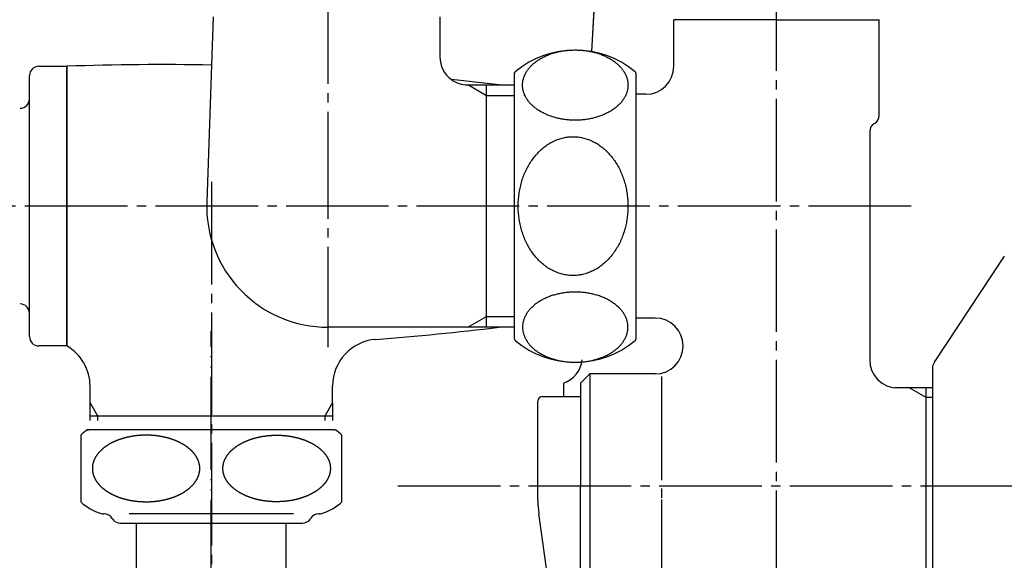
# Model space of a CAD drawing. Units: millimetres. Extents: x 0 to 1050, y 0 to 1485.
# Drawn here: x 748 to 854, y 324 to 382 of the extents above; entities that cross this region are included whole.
import ezdxf

# ---------------------------------------------------------------- set-up
doc = ezdxf.new("R2010")
doc.units = ezdxf.units.MM
doc.linetypes.add('DASH_CENTER', pattern=[14, 11, -1, 1, -1])
doc.linetypes.add('PHANTOM', pattern=[13, 10, -1, 0, -1, 0, -1])
doc.layers.add('1', color=7, linetype='Continuous')

# ---------------------------------------------------------------- blocks, each defined once
blk = doc.blocks.new('01-26AK', base_point=(713.94, 2632.57))
at = {"layer": '1', "color": 7, "linetype": 'Continuous'}
for p, q in [((750.06, 377.43), (753.06, 377.43)), ((753.06, 377.43), (753.06, 362.43)), ((749.06, 373.93), (749.06, 376.43)), ((749.06, 362.43), (749.06, 373.93)), ((749.06, 350.93), (749.06, 362.43)), ((753.06, 362.43), (753.06, 347.43)), ((749.06, 348.43), (749.06, 350.93)), ((753.06, 347.43), (750.06, 347.43))]:
    blk.add_line(p, q, dxfattribs=at)
for centre, start, end in [((750.06, 376.43), 90, 180), ((748.06, 373.93), 270, 0), ((748.06, 350.93), 0, 90), ((750.06, 348.43), 180, 270)]:
    blk.add_arc(centre, 1, start, end, dxfattribs=at)
blk = doc.blocks.new('U36-36DX', base_point=(1301.29, 1621.58))
blk.add_blockref('01-26AK', (713.94, 2632.57))
blk = doc.blocks.new('03-6B-50-M1K__15', base_point=(419.34, 928.77))
at = {"color": 7, "linetype": 'Continuous'}
for p, q in [((809.13, 344.43), (809.13, 320.43)), ((845.13, 341.93), (845.13, 322.93))]:
    blk.add_line(p, q, dxfattribs=at)
at = {"layer": '1', "color": 7, "linetype": 'Continuous'}
for p, q in [((829.13, 382.43), (818.13, 382.43)), ((818.13, 377.43), (818.13, 382.43)), ((829.13, 382.43), (840.13, 382.43)), ((840.13, 372.16), (840.13, 382.43)), ((815.13, 374.43), (814.06, 374.43)), ((839.13, 370.43), (839.13, 345.93)), ((816.13, 350.43), (814.06, 350.43)), ((808.13, 343.43), (809.13, 344.43)), ((816.13, 344.43), (809.13, 344.43)), ((808.13, 343.43), (808.13, 332.43)), ((843.4, 342.93), (841.79, 342.93)), ((845.13, 342.93), (843.4, 342.93)), ((845.86, 342.93), (845.13, 342.93)), ((845.13, 342.93), (845.13, 341.93)), ((808.13, 321.43), (808.13, 332.43))]:
    blk.add_line(p, q, dxfattribs=at)
at = {"layer": '1', "color": 2, "linetype": 'Continuous'}
for p, q in [((843.4, 342.93), (845.13, 341.93)), ((845.13, 341.93), (845.86, 341.93))]:
    blk.add_line(p, q, dxfattribs=at)
at = {"layer": '1', "color": 7, "linetype": 'Continuous'}
for centre, radius, start, end in [((815.13, 377.43), 3, 270, 0), ((839.13, 372.16), 1, 300, 0), ((840.13, 370.43), 1, 120, 180), ((816.13, 347.43), 3, 270, 90), ((842.13, 345.93), 3, 180, 270)]:
    blk.add_arc(centre, radius, start, end, dxfattribs=at)
blk = doc.blocks.new('32-3-M2K__16', base_point=(391.44, 1263.17))
at = {"color": 7, "linetype": 'Continuous'}
for points, knots in [([(813.19, 375.75), (813.17, 375.86), (813.13, 376.08), (813.02, 376.4), (812.87, 376.72), (812.68, 377.02), (812.45, 377.31), (812.18, 377.59), (811.88, 377.85), (811.54, 378.09), (811.18, 378.31), (810.79, 378.51), (810.38, 378.69), (809.94, 378.84), (809.48, 378.96), (809.02, 379.06), (808.54, 379.13), (808.05, 379.17), (807.56, 379.19), (807.07, 379.17), (806.58, 379.13), (806.1, 379.06), (805.63, 378.96), (805.18, 378.84), (804.74, 378.69), (804.33, 378.51), (803.94, 378.31), (803.57, 378.09), (803.24, 377.85), (802.94, 377.59), (802.67, 377.31), (802.44, 377.02), (802.25, 376.72), (802.1, 376.4), (801.99, 376.08), (801.92, 375.75), (801.9, 375.42), (801.92, 375.08), (801.99, 374.75), (802.1, 374.43), (802.25, 374.11), (802.44, 373.81), (802.67, 373.52), (802.94, 373.24), (803.24, 372.98), (803.57, 372.74), (803.94, 372.52), (804.33, 372.32), (804.74, 372.15), (805.18, 371.99), (805.63, 371.87), (806.1, 371.77), (806.58, 371.7), (807.07, 371.66), (807.56, 371.64), (808.05, 371.66), (808.54, 371.7), (809.02, 371.77), (809.48, 371.87), (809.94, 371.99), (810.38, 372.15), (810.79, 372.32), (811.18, 372.52), (811.54, 372.74), (811.88, 372.98), (812.18, 373.24), (812.45, 373.52), (812.68, 373.81), (812.87, 374.11), (813.02, 374.43), (813.13, 374.75), (813.19, 375.08), (813.22, 375.42), (813.2, 375.64), (813.19, 375.75)], [0, 0, 0, 0, 0.336471, 0.672747, 1.025835, 1.378636, 1.755751, 2.132592, 2.537287, 2.941768, 3.373944, 3.805969, 4.262505, 4.718941, 5.194433, 5.669865, 6.157336, 6.644779, 7.136335, 7.627891, 8.115334, 8.602806, 9.078237, 9.553729, 10.010165, 10.466702, 10.898726, 11.330903, 11.735383, 12.140078, 12.516919, 12.894034, 13.246835, 13.599924, 13.936199, 14.27267, 14.603101, 14.933532, 15.270003, 15.606279, 15.959367, 16.312168, 16.689283, 17.066124, 17.470819, 17.8753, 18.307476, 18.739501, 19.196037, 19.652473, 20.127965, 20.603397, 21.090868, 21.578311, 22.069867, 22.561423, 23.048866, 23.536338, 24.011769, 24.487261, 24.943697, 25.400234, 25.832258, 26.264435, 26.668915, 27.07361, 27.450451, 27.827566, 28.180367, 28.533456, 28.869731, 29.206202, 29.536633, 29.867064, 29.867064, 29.867064, 29.867064]), ([(807.84, 355.01), (808.01, 355.04), (808.36, 355.09), (808.86, 355.23), (809.35, 355.43), (809.83, 355.68), (810.28, 355.98), (810.72, 356.33), (811.12, 356.73), (811.5, 357.17), (811.85, 357.65), (812.16, 358.17), (812.43, 358.71), (812.67, 359.29), (812.86, 359.89), (813.02, 360.51), (813.13, 361.14), (813.19, 361.79), (813.22, 362.43), (813.19, 363.08), (813.13, 363.72), (813.02, 364.36), (812.86, 364.98), (812.67, 365.57), (812.43, 366.15), (812.16, 366.7), (811.84, 367.21), (811.5, 367.69), (811.12, 368.13), (810.71, 368.53), (810.28, 368.88), (809.82, 369.18), (809.35, 369.44), (808.86, 369.63), (808.35, 369.77), (807.84, 369.86), (807.32, 369.89), (806.81, 369.86), (806.3, 369.77), (805.79, 369.63), (805.3, 369.43), (804.82, 369.18), (804.37, 368.88), (803.94, 368.53), (803.53, 368.13), (803.15, 367.69), (802.81, 367.21), (802.49, 366.69), (802.22, 366.15), (801.98, 365.57), (801.79, 364.97), (801.64, 364.35), (801.53, 363.72), (801.46, 363.08), (801.44, 362.43), (801.46, 361.78), (801.53, 361.14), (801.64, 360.51), (801.79, 359.89), (801.99, 359.29), (802.22, 358.71), (802.5, 358.16), (802.81, 357.65), (803.15, 357.17), (803.53, 356.73), (803.94, 356.33), (804.37, 355.98), (804.83, 355.68), (805.31, 355.43), (805.8, 355.23), (806.3, 355.09), (806.81, 355), (807.33, 354.97), (807.67, 355), (807.84, 355.01)], [0, 0, 0, 0, 0.519144, 1.038177, 1.570185, 2.102011, 2.653127, 3.204039, 3.777737, 4.351247, 4.948061, 5.544721, 6.162486, 6.78014, 7.414484, 8.048755, 8.69369, 9.338589, 9.987151, 10.635713, 11.280612, 11.925547, 12.559818, 13.194163, 13.811816, 14.429581, 15.026242, 15.623055, 16.196565, 16.770263, 17.321175, 17.872291, 18.404117, 18.936125, 19.455159, 19.974302, 20.488864, 21.003425, 21.522569, 22.041603, 22.573611, 23.105437, 23.656553, 24.207465, 24.781163, 25.354673, 25.951486, 26.548146, 27.165912, 27.783565, 28.417909, 29.052181, 29.697115, 30.342015, 30.990576, 31.639138, 32.284038, 32.928972, 33.563244, 34.197588, 34.815241, 35.433007, 36.029667, 36.62648, 37.19999, 37.773688, 38.3246, 38.875716, 39.407542, 39.93955, 40.458584, 40.977728, 41.492289, 42.006851, 42.006851, 42.006851, 42.006851]), ([(813.19, 349.12), (813.17, 349.01), (813.13, 348.79), (813.02, 348.46), (812.87, 348.15), (812.68, 347.84), (812.45, 347.55), (812.18, 347.27), (811.88, 347.01), (811.54, 346.77), (811.18, 346.55), (810.79, 346.35), (810.38, 346.18), (809.94, 346.03), (809.48, 345.9), (809.02, 345.8), (808.54, 345.73), (808.05, 345.69), (807.56, 345.68), (807.07, 345.69), (806.58, 345.73), (806.1, 345.8), (805.63, 345.9), (805.18, 346.03), (804.74, 346.18), (804.33, 346.35), (803.94, 346.55), (803.57, 346.77), (803.24, 347.01), (802.94, 347.27), (802.67, 347.55), (802.44, 347.84), (802.25, 348.15), (802.1, 348.46), (801.99, 348.79), (801.92, 349.11), (801.9, 349.45), (801.92, 349.78), (801.99, 350.11), (802.1, 350.43), (802.25, 350.75), (802.44, 351.05), (802.67, 351.34), (802.94, 351.62), (803.24, 351.88), (803.57, 352.12), (803.94, 352.34), (804.33, 352.54), (804.74, 352.72), (805.18, 352.87), (805.63, 352.99), (806.1, 353.09), (806.58, 353.16), (807.07, 353.2), (807.56, 353.22), (808.05, 353.2), (808.54, 353.16), (809.02, 353.09), (809.48, 352.99), (809.94, 352.87), (810.38, 352.72), (810.79, 352.54), (811.18, 352.34), (811.54, 352.12), (811.88, 351.88), (812.18, 351.62), (812.45, 351.34), (812.68, 351.05), (812.87, 350.75), (813.02, 350.43), (813.13, 350.11), (813.19, 349.78), (813.22, 349.45), (813.2, 349.23), (813.19, 349.12)], [0, 0, 0, 0, 0.336471, 0.672747, 1.025835, 1.378636, 1.755751, 2.132592, 2.537287, 2.941768, 3.373944, 3.805969, 4.262505, 4.718941, 5.194433, 5.669865, 6.157336, 6.644779, 7.136335, 7.627891, 8.115334, 8.602806, 9.078237, 9.553729, 10.010165, 10.466702, 10.898726, 11.330903, 11.735383, 12.140078, 12.516919, 12.894034, 13.246835, 13.599924, 13.936199, 14.27267, 14.603101, 14.933532, 15.270003, 15.606279, 15.959367, 16.312168, 16.689283, 17.066124, 17.470819, 17.8753, 18.307476, 18.739501, 19.196037, 19.652473, 20.127965, 20.603397, 21.090868, 21.578311, 22.069867, 22.561423, 23.048866, 23.536338, 24.011769, 24.487261, 24.943697, 25.400234, 25.832258, 26.264435, 26.668915, 27.07361, 27.450451, 27.827566, 28.180367, 28.533456, 28.869731, 29.206202, 29.536633, 29.867064, 29.867064, 29.867064, 29.867064])]:
    blk.add_open_spline(points, degree=3, knots=knots, dxfattribs=at)
at = {"layer": '1', "color": 7, "linetype": 'Continuous'}
for p, q in [((801.06, 348.17), (801.06, 376.78)), ((814.06, 376.69), (814.06, 348.17)), ((814.06, 350.43), (814.06, 348.76))]:
    blk.add_line(p, q, dxfattribs=at)
for centre, radius, start, end in [((807.56, 369.18), 10, 49.9948, 130.0052), ((801.26, 376.69), 0.2, 130.0052, 180), ((813.86, 376.69), 0.2, 0, 49.9948), ((801.26, 348.17), 0.2, 180, 229.9948), ((807.56, 355.68), 10, 229.9948, 310.0052), ((813.86, 348.17), 0.2, 310.0052, 0)]:
    blk.add_arc(centre, radius, start, end, dxfattribs=at)
blk = doc.blocks.new('78-3A-C4K__17', base_point=(199.28, 1296.93))
at = {"layer": '1', "color": 7, "linetype": 'Continuous'}
for p, q in [((846.08, 345.71), (853.56, 357.06)), ((845.86, 345.08), (845.86, 332.43)), ((845.86, 332.43), (845.86, 319.78))]:
    blk.add_line(p, q, dxfattribs=at)
blk.add_arc((846.86, 345.08), 1, 141.3402, 180, dxfattribs=at)
blk = doc.blocks.new('U3-6BF-50__18', base_point=(10.98, 2401.55))
for name, p in [('03-6B-50-M1K__15', (419.34, 928.77)), ('78-3A-C4K__17', (199.28, 1296.93)), ('32-3-M2K__16', (391.44, 1263.17))]:
    blk.add_blockref(name, p)
blk = doc.blocks.new('32-1-16', base_point=(499.71, 475.7))
at = {"layer": '1', "color": 7, "linetype": 'Continuous'}
for p, q in [((754.56, 337.86), (754.56, 330.72)), ((755.26, 338.43), (755.37, 338.43)), ((781.75, 338.43), (755.26, 338.43)), ((781.75, 338.43), (781.86, 338.43)), ((782.56, 330.72), (782.56, 337.86)), ((757.06, 329.43), (757, 329.43)), ((768.56, 329.43), (759.76, 329.43)), ((777.36, 329.43), (768.56, 329.43)), ((780.12, 329.43), (780.06, 329.43)), ((758.79, 328.43), (778.33, 328.43))]:
    blk.add_line(p, q, dxfattribs=at)
for centre, radius, start, end in [((758.06, 334.29), 5, 124.0558, 134.427), ((779.06, 334.29), 5, 45.573, 55.9442), ((758.06, 334.29), 5, 225.573, 254.6624), ((779.06, 334.29), 5, 285.3376, 314.427), ((757, 330.43), 1, 254.6624, 270), ((757.06, 328.43), 1, 30, 90), ((780.06, 328.43), 1, 90, 150), ((780.12, 330.43), 1, 270, 285.3376), ((758.79, 329.43), 1, 210, 222.9414), ((758.79, 329.43), 1, 222.9414, 270), ((778.33, 329.43), 1, 270, 317.0586), ((778.33, 329.43), 1, 317.0586, 330)]:
    blk.add_arc(centre, radius, start, end, dxfattribs=at)
for points in [[(755.83, 334.67), (755.83, 334.68), (755.84, 334.7), (755.84, 334.73), (755.85, 334.76), (755.86, 334.79), (755.86, 334.82), (755.87, 334.85), (755.88, 334.88), (755.89, 334.91), (755.89, 334.94), (755.9, 334.98), (755.92, 335.01), (755.93, 335.04), (755.94, 335.07), (755.95, 335.1), (755.96, 335.13), (755.97, 335.16), (755.98, 335.19), (756, 335.22), (756.01, 335.25), (756.03, 335.29), (756.04, 335.32), (756.06, 335.35), (756.08, 335.39), (756.09, 335.42), (756.11, 335.44), (756.12, 335.47), (756.13, 335.49), (756.15, 335.51), (756.16, 335.54), (756.18, 335.56), (756.19, 335.59), (756.21, 335.62), (756.23, 335.65), (756.25, 335.68), (756.27, 335.71), (756.3, 335.74), (756.32, 335.77), (756.34, 335.81), (756.37, 335.84), (756.4, 335.87), (756.42, 335.91), (756.45, 335.94), (756.48, 335.98), (756.51, 336.01), (756.54, 336.04), (756.56, 336.07), (756.57, 336.08), (756.59, 336.1), (756.61, 336.12), (756.65, 336.15), (756.68, 336.18), (756.71, 336.21), (756.75, 336.25), (756.78, 336.28), (756.81, 336.31), (756.85, 336.34), (756.88, 336.38), (756.92, 336.41), (756.95, 336.44), (756.99, 336.47), (757.03, 336.5), (757.07, 336.53), (757.11, 336.56), (757.13, 336.58), (757.15, 336.59), (757.17, 336.6), (757.2, 336.62), (757.24, 336.65), (757.28, 336.68), (757.33, 336.71), (757.37, 336.73), (757.41, 336.76), (757.45, 336.79), (757.49, 336.82), (757.53, 336.84), (757.56, 336.86), (757.6, 336.88), (757.63, 336.91), (757.67, 336.93), (757.71, 336.95), (757.74, 336.97), (757.78, 336.99), (757.82, 337), (757.85, 337.02), (757.86, 337.03), (757.88, 337.04), (757.91, 337.05), (757.95, 337.07), (757.99, 337.09), (758.03, 337.11), (758.06, 337.12), (758.1, 337.14), (758.14, 337.16), (758.18, 337.18), (758.22, 337.2), (758.26, 337.22), (758.3, 337.24), (758.34, 337.25), (758.38, 337.27), (758.43, 337.29), (758.47, 337.3), (758.51, 337.32), (758.55, 337.34), (758.59, 337.35), (758.64, 337.37), (758.67, 337.38), (758.68, 337.38), (758.7, 337.39), (758.73, 337.4), (758.78, 337.41), (758.82, 337.43), (758.87, 337.44), (758.91, 337.46), (758.95, 337.47), (759, 337.48), (759.04, 337.5), (759.08, 337.51), (759.13, 337.53), (759.17, 337.54), (759.22, 337.55), (759.27, 337.57), (759.31, 337.58), (759.36, 337.59), (759.4, 337.6), (759.45, 337.61), (759.5, 337.62), (759.54, 337.63), (759.57, 337.64), (759.59, 337.65), (759.61, 337.65), (759.64, 337.66), (759.69, 337.66), (759.74, 337.67), (759.79, 337.68), (759.83, 337.69), (759.88, 337.7), (759.93, 337.71), (759.98, 337.72), (760.02, 337.73), (760.07, 337.74), (760.12, 337.75), (760.17, 337.76), (760.22, 337.76), (760.26, 337.77), (760.31, 337.78), (760.36, 337.78), (760.41, 337.79), (760.46, 337.79), (760.51, 337.8), (760.54, 337.8), (760.56, 337.81), (760.58, 337.81), (760.61, 337.81), (760.66, 337.81), (760.71, 337.82), (760.76, 337.82), (760.81, 337.83), (760.86, 337.83), (760.91, 337.83), (760.96, 337.84), (761.01, 337.84), (761.06, 337.85), (761.11, 337.85), (761.16, 337.85), (761.21, 337.86), (761.26, 337.86), (761.31, 337.86), (761.36, 337.86), (761.41, 337.86), (761.46, 337.86), (761.51, 337.86), (761.56, 337.86), (761.61, 337.86), (761.66, 337.86), (761.71, 337.86), (761.76, 337.86), (761.81, 337.86), (761.86, 337.85), (761.91, 337.85), (761.96, 337.85), (762.01, 337.85), (762.06, 337.85), (762.11, 337.84), (762.16, 337.84), (762.21, 337.84), (762.26, 337.83), (762.31, 337.83), (762.36, 337.83), (762.41, 337.82), (762.46, 337.82), (762.5, 337.81), (762.54, 337.81), (762.56, 337.81), (762.57, 337.8), (762.61, 337.8), (762.66, 337.79), (762.7, 337.79), (762.75, 337.78), (762.8, 337.77), (762.85, 337.77), (762.9, 337.76), (762.95, 337.75), (763, 337.75), (763.05, 337.74), (763.09, 337.73), (763.14, 337.72), (763.19, 337.72), (763.24, 337.71), (763.28, 337.7), (763.33, 337.69), (763.38, 337.68), (763.43, 337.67), (763.47, 337.66), (763.51, 337.65), (763.52, 337.65), (763.54, 337.64), (763.57, 337.63), (763.62, 337.62), (763.67, 337.61), (763.71, 337.6), (763.76, 337.59), (763.8, 337.57), (763.85, 337.56), (763.9, 337.55), (763.94, 337.54), (763.99, 337.53), (764.03, 337.51), (764.08, 337.5), (764.12, 337.49), (764.16, 337.48), (764.21, 337.46), (764.25, 337.45), (764.3, 337.43), (764.34, 337.42), (764.38, 337.4), (764.41, 337.39), (764.43, 337.38), (764.45, 337.38), (764.48, 337.37), (764.52, 337.35), (764.56, 337.33), (764.61, 337.32), (764.65, 337.3), (764.69, 337.28), (764.73, 337.27), (764.77, 337.25), (764.81, 337.23), (764.86, 337.22), (764.9, 337.2), (764.94, 337.18), (764.98, 337.17), (765.02, 337.15), (765.05, 337.13), (765.09, 337.11), (765.13, 337.09), (765.17, 337.07), (765.21, 337.05), (765.24, 337.04), (765.25, 337.03), (765.27, 337.02), (765.3, 337), (765.33, 336.98), (765.37, 336.96), (765.41, 336.94), (765.44, 336.92), (765.48, 336.9), (765.52, 336.88), (765.55, 336.86), (765.59, 336.84), (765.63, 336.82), (765.67, 336.79), (765.71, 336.77), (765.75, 336.74), (765.79, 336.71), (765.84, 336.68), (765.88, 336.65), (765.92, 336.62), (765.95, 336.6), (765.96, 336.59), (765.98, 336.58), (766.01, 336.55), (766.05, 336.52), (766.08, 336.49), (766.12, 336.46), (766.16, 336.43), (766.2, 336.4), (766.23, 336.37), (766.27, 336.34), (766.31, 336.31), (766.34, 336.28), (766.38, 336.25), (766.41, 336.22), (766.44, 336.19), (766.47, 336.15), (766.51, 336.12), (766.53, 336.1), (766.54, 336.08), (766.56, 336.07), (766.58, 336.04), (766.6, 336.01), (766.63, 335.97), (766.66, 335.94), (766.69, 335.91), (766.72, 335.87), (766.75, 335.84), (766.77, 335.81), (766.8, 335.77), (766.82, 335.74), (766.84, 335.71), (766.86, 335.68), (766.89, 335.65), (766.9, 335.62), (766.92, 335.59), (766.94, 335.56), (766.96, 335.54), (766.97, 335.51), (766.98, 335.49), (767, 335.47), (767.01, 335.44), (767.02, 335.42), (767.04, 335.39), (767.06, 335.35), (767.07, 335.32), (767.09, 335.29), (767.11, 335.25), (767.12, 335.22), (767.13, 335.18), (767.15, 335.15), (767.16, 335.12), (767.17, 335.09), (767.19, 335.05), (767.2, 335.02), (767.21, 334.99), (767.22, 334.96), (767.22, 334.94), (767.23, 334.9), (767.24, 334.86), (767.26, 334.82), (767.26, 334.78), (767.27, 334.74), (767.28, 334.71), (767.29, 334.67), (767.29, 334.64), (767.3, 334.6), (767.3, 334.57), (767.31, 334.53), (767.31, 334.5), (767.31, 334.46), (767.31, 334.43), (767.32, 334.4), (767.32, 334.37), (767.32, 334.34), (767.32, 334.31), (767.32, 334.29), (767.32, 334.26), (767.32, 334.24), (767.32, 334.21), (767.32, 334.18), (767.31, 334.15), (767.31, 334.11), (767.31, 334.08), (767.31, 334.05), (767.3, 334.01), (767.3, 333.98), (767.29, 333.94), (767.29, 333.91), (767.28, 333.87), (767.27, 333.83), (767.26, 333.8), (767.26, 333.76), (767.24, 333.72), (767.23, 333.68), (767.22, 333.64), (767.22, 333.61), (767.21, 333.59), (767.2, 333.56), (767.19, 333.53), (767.17, 333.49), (767.16, 333.46), (767.15, 333.43), (767.13, 333.39), (767.12, 333.36), (767.11, 333.33), (767.09, 333.29), (767.07, 333.26), (767.06, 333.22), (767.04, 333.19), (767.02, 333.16), (767.01, 333.13), (767, 333.11), (766.98, 333.09), (766.97, 333.07), (766.96, 333.04), (766.94, 333.01), (766.92, 332.99), (766.9, 332.96), (766.89, 332.93), (766.86, 332.9), (766.84, 332.87), (766.82, 332.83), (766.8, 332.8), (766.77, 332.77), (766.75, 332.74), (766.72, 332.7), (766.69, 332.67), (766.66, 332.64), (766.64, 332.6), (766.61, 332.57), (766.58, 332.54), (766.56, 332.51), (766.54, 332.5), (766.53, 332.48), (766.5, 332.46), (766.47, 332.43), (766.44, 332.4), (766.4, 332.36), (766.37, 332.33), (766.34, 332.3), (766.3, 332.27), (766.27, 332.23), (766.24, 332.2), (766.2, 332.17), (766.16, 332.14), (766.13, 332.11), (766.09, 332.08), (766.05, 332.05), (766.01, 332.02), (765.98, 332), (765.96, 331.99), (765.95, 331.98), (765.92, 331.96), (765.87, 331.93), (765.83, 331.9), (765.79, 331.87), (765.75, 331.84), (765.71, 331.82), (765.67, 331.79), (765.63, 331.76), (765.59, 331.74), (765.55, 331.71), (765.52, 331.69), (765.48, 331.67), (765.45, 331.65), (765.41, 331.63), (765.37, 331.61), (765.34, 331.59), (765.3, 331.57), (765.27, 331.56), (765.25, 331.55), (765.24, 331.54), (765.21, 331.53), (765.17, 331.51), (765.13, 331.49), (765.09, 331.47), (765.05, 331.45), (765.01, 331.44), (764.97, 331.42), (764.93, 331.4), (764.9, 331.38), (764.86, 331.36), (764.82, 331.34), (764.77, 331.32), (764.73, 331.31), (764.69, 331.29), (764.65, 331.27), (764.61, 331.26), (764.57, 331.24), (764.52, 331.23), (764.48, 331.21), (764.45, 331.2), (764.43, 331.19), (764.41, 331.19), (764.38, 331.18), (764.34, 331.16), (764.3, 331.15), (764.25, 331.14), (764.21, 331.12), (764.16, 331.11), (764.12, 331.09), (764.08, 331.08), (764.03, 331.07), (763.99, 331.05), (763.94, 331.04), (763.9, 331.02), (763.85, 331.01), (763.81, 331), (763.76, 330.99), (763.71, 330.98), (763.67, 330.97), (763.62, 330.95), (763.57, 330.94), (763.54, 330.94), (763.52, 330.93), (763.51, 330.93), (763.47, 330.92), (763.43, 330.91), (763.38, 330.9), (763.33, 330.89), (763.28, 330.89), (763.24, 330.88), (763.19, 330.87), (763.14, 330.86), (763.09, 330.85), (763.05, 330.84), (763, 330.83), (762.95, 330.82), (762.9, 330.81), (762.85, 330.81), (762.8, 330.8), (762.75, 330.79), (762.71, 330.79), (762.66, 330.78), (762.61, 330.78), (762.57, 330.77), (762.56, 330.77), (762.54, 330.77), (762.5, 330.77), (762.46, 330.76), (762.41, 330.76), (762.36, 330.76), (762.31, 330.75), (762.26, 330.75), (762.21, 330.74), (762.16, 330.74), (762.11, 330.74), (762.06, 330.73), (762.01, 330.73), (761.96, 330.72), (761.91, 330.72), (761.86, 330.72), (761.81, 330.72), (761.76, 330.72), (761.71, 330.72), (761.66, 330.72), (761.61, 330.72), (761.56, 330.72), (761.51, 330.72), (761.46, 330.72), (761.41, 330.72), (761.36, 330.72), (761.31, 330.72), (761.26, 330.72), (761.21, 330.73), (761.16, 330.73), (761.11, 330.73), (761.06, 330.73), (761.01, 330.73), (760.96, 330.74), (760.91, 330.74), (760.86, 330.74), (760.81, 330.75), (760.76, 330.75), (760.71, 330.76), (760.66, 330.76), (760.61, 330.77), (760.58, 330.77), (760.56, 330.77), (760.54, 330.77), (760.51, 330.78), (760.46, 330.79), (760.41, 330.79), (760.36, 330.8), (760.31, 330.81), (760.27, 330.81), (760.22, 330.82), (760.17, 330.83), (760.12, 330.83), (760.07, 330.84), (760.02, 330.85), (759.98, 330.85), (759.93, 330.86), (759.88, 330.87), (759.83, 330.88), (759.79, 330.89), (759.74, 330.9), (759.69, 330.91), (759.64, 330.92), (759.61, 330.93), (759.59, 330.93), (759.57, 330.94), (759.54, 330.94), (759.5, 330.96), (759.45, 330.97), (759.4, 330.98), (759.36, 330.99), (759.31, 331), (759.27, 331.02), (759.22, 331.03), (759.17, 331.04), (759.13, 331.05), (759.08, 331.06), (759.04, 331.08), (759, 331.09), (758.95, 331.1), (758.91, 331.12), (758.86, 331.13), (758.82, 331.15), (758.78, 331.16), (758.73, 331.18), (758.7, 331.19), (758.68, 331.19), (758.67, 331.2), (758.64, 331.21), (758.59, 331.23), (758.55, 331.25), (758.51, 331.26), (758.47, 331.28), (758.43, 331.3), (758.39, 331.31), (758.34, 331.33), (758.3, 331.34), (758.26, 331.36), (758.22, 331.38), (758.18, 331.39), (758.14, 331.41), (758.1, 331.43), (758.06, 331.45), (758.02, 331.47), (757.98, 331.49), (757.95, 331.51), (757.91, 331.53), (757.88, 331.54), (757.86, 331.55), (757.85, 331.56), (757.82, 331.57), (757.78, 331.59), (757.75, 331.62), (757.71, 331.64), (757.67, 331.66), (757.64, 331.68), (757.6, 331.7), (757.56, 331.72), (757.53, 331.74), (757.49, 331.76), (757.45, 331.78), (757.41, 331.81), (757.36, 331.84), (757.32, 331.87), (757.28, 331.9), (757.24, 331.92), (757.2, 331.95), (757.17, 331.98), (757.15, 331.99), (757.13, 332), (757.11, 332.02), (757.07, 332.05), (757.03, 332.08), (757, 332.11), (756.96, 332.14), (756.92, 332.17), (756.88, 332.2), (756.85, 332.23), (756.81, 332.26), (756.78, 332.3), (756.74, 332.33), (756.71, 332.36), (756.68, 332.39), (756.64, 332.42), (756.61, 332.46), (756.59, 332.48), (756.57, 332.5), (756.56, 332.51), (756.54, 332.54), (756.51, 332.57), (756.48, 332.6), (756.46, 332.64), (756.43, 332.67), (756.4, 332.71), (756.37, 332.74), (756.34, 332.77), (756.32, 332.8), (756.29, 332.83), (756.27, 332.86), (756.25, 332.9), (756.23, 332.93), (756.21, 332.96), (756.19, 332.99), (756.18, 333.01), (756.16, 333.04), (756.15, 333.07), (756.13, 333.09), (756.12, 333.11), (756.11, 333.13), (756.09, 333.16), (756.08, 333.19), (756.06, 333.22), (756.04, 333.26), (756.03, 333.29), (756.01, 333.33), (756, 333.36), (755.98, 333.39), (755.97, 333.43), (755.95, 333.46), (755.94, 333.49), (755.93, 333.53), (755.92, 333.56), (755.91, 333.59), (755.9, 333.61), (755.89, 333.64), (755.88, 333.68), (755.87, 333.72), (755.86, 333.76), (755.85, 333.8), (755.84, 333.83), (755.84, 333.87), (755.83, 333.91), (755.83, 333.94), (755.82, 333.98), (755.82, 334.01), (755.81, 334.05), (755.81, 334.08), (755.8, 334.11), (755.8, 334.15), (755.8, 334.18), (755.8, 334.21), (755.8, 334.24), (755.8, 334.26), (755.8, 334.29), (755.8, 334.31), (755.8, 334.34), (755.8, 334.37), (755.8, 334.4), (755.8, 334.43), (755.8, 334.46), (755.81, 334.5), (755.81, 334.53), (755.82, 334.57), (755.82, 334.6), (755.82, 334.63), (755.83, 334.65), (755.83, 334.67)], [(781.29, 334.67), (781.28, 334.68), (781.28, 334.7), (781.28, 334.73), (781.27, 334.76), (781.26, 334.79), (781.25, 334.82), (781.25, 334.85), (781.24, 334.88), (781.23, 334.91), (781.22, 334.94), (781.21, 334.98), (781.2, 335.01), (781.19, 335.04), (781.18, 335.07), (781.17, 335.1), (781.16, 335.13), (781.15, 335.16), (781.13, 335.19), (781.12, 335.22), (781.11, 335.25), (781.09, 335.29), (781.07, 335.32), (781.06, 335.35), (781.04, 335.39), (781.02, 335.42), (781.01, 335.44), (781, 335.47), (780.98, 335.49), (780.97, 335.51), (780.96, 335.54), (780.94, 335.56), (780.92, 335.59), (780.9, 335.62), (780.89, 335.65), (780.86, 335.68), (780.84, 335.71), (780.82, 335.74), (780.8, 335.77), (780.77, 335.81), (780.75, 335.84), (780.72, 335.87), (780.69, 335.91), (780.66, 335.94), (780.64, 335.98), (780.61, 336.01), (780.58, 336.04), (780.56, 336.07), (780.54, 336.08), (780.53, 336.1), (780.5, 336.12), (780.47, 336.15), (780.44, 336.18), (780.4, 336.21), (780.37, 336.25), (780.34, 336.28), (780.3, 336.31), (780.27, 336.34), (780.24, 336.38), (780.2, 336.41), (780.16, 336.44), (780.13, 336.47), (780.09, 336.5), (780.05, 336.53), (780.01, 336.56), (779.98, 336.58), (779.96, 336.59), (779.95, 336.6), (779.92, 336.62), (779.87, 336.65), (779.83, 336.68), (779.79, 336.71), (779.75, 336.73), (779.71, 336.76), (779.67, 336.79), (779.63, 336.82), (779.59, 336.84), (779.55, 336.86), (779.52, 336.88), (779.48, 336.91), (779.45, 336.93), (779.41, 336.95), (779.37, 336.97), (779.34, 336.99), (779.3, 337), (779.27, 337.02), (779.25, 337.03), (779.24, 337.04), (779.21, 337.05), (779.17, 337.07), (779.13, 337.09), (779.09, 337.11), (779.05, 337.12), (779.01, 337.14), (778.97, 337.16), (778.93, 337.18), (778.9, 337.2), (778.86, 337.22), (778.82, 337.24), (778.77, 337.25), (778.73, 337.27), (778.69, 337.29), (778.65, 337.3), (778.61, 337.32), (778.57, 337.34), (778.52, 337.35), (778.48, 337.37), (778.45, 337.38), (778.43, 337.38), (778.41, 337.39), (778.38, 337.4), (778.34, 337.41), (778.3, 337.43), (778.25, 337.44), (778.21, 337.46), (778.16, 337.47), (778.12, 337.48), (778.08, 337.5), (778.03, 337.51), (777.99, 337.53), (777.94, 337.54), (777.9, 337.55), (777.85, 337.57), (777.81, 337.58), (777.76, 337.59), (777.71, 337.6), (777.67, 337.61), (777.62, 337.62), (777.57, 337.63), (777.54, 337.64), (777.52, 337.65), (777.51, 337.65), (777.47, 337.66), (777.43, 337.66), (777.38, 337.67), (777.33, 337.68), (777.28, 337.69), (777.24, 337.7), (777.19, 337.71), (777.14, 337.72), (777.09, 337.73), (777.05, 337.74), (777, 337.75), (776.95, 337.76), (776.9, 337.76), (776.85, 337.77), (776.8, 337.78), (776.75, 337.78), (776.71, 337.79), (776.66, 337.79), (776.61, 337.8), (776.57, 337.8), (776.56, 337.81), (776.54, 337.81), (776.5, 337.81), (776.46, 337.81), (776.41, 337.82), (776.36, 337.82), (776.31, 337.83), (776.26, 337.83), (776.21, 337.83), (776.16, 337.84), (776.11, 337.84), (776.06, 337.85), (776.01, 337.85), (775.96, 337.85), (775.91, 337.86), (775.86, 337.86), (775.81, 337.86), (775.76, 337.86), (775.71, 337.86), (775.66, 337.86), (775.61, 337.86), (775.56, 337.86), (775.51, 337.86), (775.46, 337.86), (775.41, 337.86), (775.36, 337.86), (775.31, 337.86), (775.26, 337.85), (775.21, 337.85), (775.16, 337.85), (775.11, 337.85), (775.06, 337.85), (775.01, 337.84), (774.96, 337.84), (774.91, 337.84), (774.86, 337.83), (774.81, 337.83), (774.76, 337.83), (774.71, 337.82), (774.66, 337.82), (774.61, 337.81), (774.58, 337.81), (774.56, 337.81), (774.54, 337.8), (774.51, 337.8), (774.46, 337.79), (774.41, 337.79), (774.36, 337.78), (774.31, 337.77), (774.27, 337.77), (774.22, 337.76), (774.17, 337.75), (774.12, 337.75), (774.07, 337.74), (774.02, 337.73), (773.98, 337.72), (773.93, 337.72), (773.88, 337.71), (773.83, 337.7), (773.79, 337.69), (773.74, 337.68), (773.69, 337.67), (773.64, 337.66), (773.61, 337.65), (773.59, 337.65), (773.57, 337.64), (773.54, 337.63), (773.5, 337.62), (773.45, 337.61), (773.4, 337.6), (773.36, 337.59), (773.31, 337.57), (773.27, 337.56), (773.22, 337.55), (773.17, 337.54), (773.13, 337.53), (773.08, 337.51), (773.04, 337.5), (773, 337.49), (772.95, 337.48), (772.91, 337.46), (772.86, 337.45), (772.82, 337.43), (772.78, 337.42), (772.73, 337.4), (772.7, 337.39), (772.68, 337.38), (772.67, 337.38), (772.64, 337.37), (772.59, 337.35), (772.55, 337.33), (772.51, 337.32), (772.47, 337.3), (772.43, 337.28), (772.39, 337.27), (772.34, 337.25), (772.3, 337.23), (772.26, 337.22), (772.22, 337.2), (772.18, 337.18), (772.14, 337.17), (772.1, 337.15), (772.06, 337.13), (772.02, 337.11), (771.98, 337.09), (771.95, 337.07), (771.91, 337.05), (771.88, 337.04), (771.86, 337.03), (771.85, 337.02), (771.82, 337), (771.78, 336.98), (771.75, 336.96), (771.71, 336.94), (771.67, 336.92), (771.64, 336.9), (771.6, 336.88), (771.56, 336.86), (771.53, 336.84), (771.49, 336.82), (771.45, 336.79), (771.41, 336.77), (771.36, 336.74), (771.32, 336.71), (771.28, 336.68), (771.24, 336.65), (771.2, 336.62), (771.17, 336.6), (771.15, 336.59), (771.13, 336.58), (771.11, 336.55), (771.07, 336.52), (771.03, 336.49), (771, 336.46), (770.96, 336.43), (770.92, 336.4), (770.88, 336.37), (770.85, 336.34), (770.81, 336.31), (770.78, 336.28), (770.74, 336.25), (770.71, 336.22), (770.68, 336.19), (770.64, 336.15), (770.61, 336.12), (770.59, 336.1), (770.57, 336.08), (770.56, 336.07), (770.54, 336.04), (770.51, 336.01), (770.48, 335.97), (770.46, 335.94), (770.43, 335.91), (770.4, 335.87), (770.37, 335.84), (770.34, 335.81), (770.32, 335.77), (770.29, 335.74), (770.27, 335.71), (770.25, 335.68), (770.23, 335.65), (770.21, 335.62), (770.19, 335.59), (770.18, 335.56), (770.16, 335.54), (770.15, 335.51), (770.13, 335.49), (770.12, 335.47), (770.11, 335.44), (770.09, 335.42), (770.08, 335.39), (770.06, 335.35), (770.04, 335.32), (770.03, 335.29), (770.01, 335.25), (770, 335.22), (769.98, 335.18), (769.97, 335.15), (769.95, 335.12), (769.94, 335.09), (769.93, 335.05), (769.92, 335.02), (769.91, 334.99), (769.9, 334.96), (769.89, 334.94), (769.88, 334.9), (769.87, 334.86), (769.86, 334.82), (769.85, 334.78), (769.84, 334.74), (769.84, 334.71), (769.83, 334.67), (769.83, 334.64), (769.82, 334.6), (769.82, 334.57), (769.81, 334.53), (769.81, 334.5), (769.8, 334.46), (769.8, 334.43), (769.8, 334.4), (769.8, 334.37), (769.8, 334.34), (769.8, 334.31), (769.8, 334.29), (769.8, 334.26), (769.8, 334.24), (769.8, 334.21), (769.8, 334.18), (769.8, 334.15), (769.8, 334.11), (769.81, 334.08), (769.81, 334.05), (769.82, 334.01), (769.82, 333.98), (769.83, 333.94), (769.83, 333.91), (769.84, 333.87), (769.84, 333.83), (769.85, 333.8), (769.86, 333.76), (769.87, 333.72), (769.88, 333.68), (769.89, 333.64), (769.9, 333.61), (769.91, 333.59), (769.92, 333.56), (769.93, 333.53), (769.94, 333.49), (769.95, 333.46), (769.97, 333.43), (769.98, 333.39), (770, 333.36), (770.01, 333.33), (770.03, 333.29), (770.04, 333.26), (770.06, 333.22), (770.08, 333.19), (770.09, 333.16), (770.11, 333.13), (770.12, 333.11), (770.13, 333.09), (770.15, 333.07), (770.16, 333.04), (770.18, 333.01), (770.19, 332.99), (770.21, 332.96), (770.23, 332.93), (770.25, 332.9), (770.27, 332.87), (770.3, 332.83), (770.32, 332.8), (770.34, 332.77), (770.37, 332.74), (770.4, 332.7), (770.42, 332.67), (770.45, 332.64), (770.48, 332.6), (770.51, 332.57), (770.54, 332.54), (770.56, 332.51), (770.57, 332.5), (770.59, 332.48), (770.61, 332.46), (770.65, 332.43), (770.68, 332.4), (770.71, 332.36), (770.75, 332.33), (770.78, 332.3), (770.81, 332.27), (770.85, 332.23), (770.88, 332.2), (770.92, 332.17), (770.95, 332.14), (770.99, 332.11), (771.03, 332.08), (771.07, 332.05), (771.11, 332.02), (771.13, 332), (771.15, 331.99), (771.17, 331.98), (771.2, 331.96), (771.24, 331.93), (771.28, 331.9), (771.33, 331.87), (771.37, 331.84), (771.41, 331.82), (771.45, 331.79), (771.49, 331.76), (771.53, 331.74), (771.56, 331.71), (771.6, 331.69), (771.63, 331.67), (771.67, 331.65), (771.71, 331.63), (771.74, 331.61), (771.78, 331.59), (771.82, 331.57), (771.85, 331.56), (771.86, 331.55), (771.88, 331.54), (771.91, 331.53), (771.95, 331.51), (771.99, 331.49), (772.03, 331.47), (772.06, 331.45), (772.1, 331.44), (772.14, 331.42), (772.18, 331.4), (772.22, 331.38), (772.26, 331.36), (772.3, 331.34), (772.34, 331.32), (772.38, 331.31), (772.43, 331.29), (772.47, 331.27), (772.51, 331.26), (772.55, 331.24), (772.59, 331.23), (772.64, 331.21), (772.67, 331.2), (772.68, 331.19), (772.7, 331.19), (772.73, 331.18), (772.78, 331.16), (772.82, 331.15), (772.87, 331.14), (772.91, 331.12), (772.95, 331.11), (773, 331.09), (773.04, 331.08), (773.08, 331.07), (773.13, 331.05), (773.17, 331.04), (773.22, 331.02), (773.27, 331.01), (773.31, 331), (773.36, 330.99), (773.4, 330.98), (773.45, 330.97), (773.5, 330.95), (773.54, 330.94), (773.57, 330.94), (773.59, 330.93), (773.61, 330.93), (773.64, 330.92), (773.69, 330.91), (773.74, 330.9), (773.79, 330.89), (773.83, 330.89), (773.88, 330.88), (773.93, 330.87), (773.98, 330.86), (774.02, 330.85), (774.07, 330.84), (774.12, 330.83), (774.17, 330.82), (774.22, 330.81), (774.26, 330.81), (774.31, 330.8), (774.36, 330.79), (774.41, 330.79), (774.46, 330.78), (774.51, 330.78), (774.54, 330.77), (774.56, 330.77), (774.58, 330.77), (774.61, 330.77), (774.66, 330.76), (774.71, 330.76), (774.76, 330.76), (774.81, 330.75), (774.86, 330.75), (774.91, 330.74), (774.96, 330.74), (775.01, 330.74), (775.06, 330.73), (775.11, 330.73), (775.16, 330.72), (775.21, 330.72), (775.26, 330.72), (775.31, 330.72), (775.36, 330.72), (775.41, 330.72), (775.46, 330.72), (775.51, 330.72), (775.56, 330.72), (775.61, 330.72), (775.66, 330.72), (775.71, 330.72), (775.76, 330.72), (775.81, 330.72), (775.86, 330.72), (775.91, 330.73), (775.96, 330.73), (776.01, 330.73), (776.06, 330.73), (776.11, 330.73), (776.16, 330.74), (776.21, 330.74), (776.26, 330.74), (776.31, 330.75), (776.36, 330.75), (776.41, 330.76), (776.46, 330.76), (776.5, 330.77), (776.54, 330.77), (776.56, 330.77), (776.57, 330.77), (776.61, 330.78), (776.66, 330.79), (776.7, 330.79), (776.75, 330.8), (776.8, 330.81), (776.85, 330.81), (776.9, 330.82), (776.95, 330.83), (777, 330.83), (777.05, 330.84), (777.09, 330.85), (777.14, 330.85), (777.19, 330.86), (777.24, 330.87), (777.28, 330.88), (777.33, 330.89), (777.38, 330.9), (777.43, 330.91), (777.47, 330.92), (777.51, 330.93), (777.52, 330.93), (777.54, 330.94), (777.57, 330.94), (777.62, 330.96), (777.67, 330.97), (777.71, 330.98), (777.76, 330.99), (777.8, 331), (777.85, 331.02), (777.9, 331.03), (777.94, 331.04), (777.99, 331.05), (778.03, 331.06), (778.08, 331.08), (778.12, 331.09), (778.16, 331.1), (778.21, 331.12), (778.25, 331.13), (778.3, 331.15), (778.34, 331.16), (778.38, 331.18), (778.41, 331.19), (778.43, 331.19), (778.45, 331.2), (778.48, 331.21), (778.52, 331.23), (778.56, 331.25), (778.61, 331.26), (778.65, 331.28), (778.69, 331.3), (778.73, 331.31), (778.77, 331.33), (778.81, 331.34), (778.86, 331.36), (778.9, 331.38), (778.94, 331.39), (778.98, 331.41), (779.02, 331.43), (779.05, 331.45), (779.09, 331.47), (779.13, 331.49), (779.17, 331.51), (779.21, 331.53), (779.24, 331.54), (779.25, 331.55), (779.27, 331.56), (779.3, 331.57), (779.33, 331.59), (779.37, 331.62), (779.41, 331.64), (779.44, 331.66), (779.48, 331.68), (779.52, 331.7), (779.55, 331.72), (779.59, 331.74), (779.63, 331.76), (779.67, 331.78), (779.71, 331.81), (779.75, 331.84), (779.79, 331.87), (779.84, 331.9), (779.88, 331.92), (779.92, 331.95), (779.95, 331.98), (779.96, 331.99), (779.98, 332), (780.01, 332.02), (780.05, 332.05), (780.08, 332.08), (780.12, 332.11), (780.16, 332.14), (780.2, 332.17), (780.23, 332.2), (780.27, 332.23), (780.31, 332.26), (780.34, 332.3), (780.38, 332.33), (780.41, 332.36), (780.44, 332.39), (780.47, 332.42), (780.51, 332.46), (780.53, 332.48), (780.54, 332.5), (780.56, 332.51), (780.58, 332.54), (780.6, 332.57), (780.63, 332.6), (780.66, 332.64), (780.69, 332.67), (780.72, 332.71), (780.75, 332.74), (780.77, 332.77), (780.8, 332.8), (780.82, 332.83), (780.84, 332.86), (780.86, 332.9), (780.89, 332.93), (780.9, 332.96), (780.92, 332.99), (780.94, 333.01), (780.96, 333.04), (780.97, 333.07), (780.98, 333.09), (781, 333.11), (781.01, 333.13), (781.02, 333.16), (781.04, 333.19), (781.06, 333.22), (781.07, 333.26), (781.09, 333.29), (781.11, 333.33), (781.12, 333.36), (781.13, 333.39), (781.15, 333.43), (781.16, 333.46), (781.17, 333.49), (781.19, 333.53), (781.2, 333.56), (781.21, 333.59), (781.22, 333.61), (781.22, 333.64), (781.23, 333.68), (781.24, 333.72), (781.26, 333.76), (781.26, 333.8), (781.27, 333.83), (781.28, 333.87), (781.29, 333.91), (781.29, 333.94), (781.3, 333.98), (781.3, 334.01), (781.31, 334.05), (781.31, 334.08), (781.31, 334.11), (781.31, 334.15), (781.32, 334.18), (781.32, 334.21), (781.32, 334.24), (781.32, 334.26), (781.32, 334.29), (781.32, 334.31), (781.32, 334.34), (781.32, 334.37), (781.32, 334.4), (781.31, 334.43), (781.31, 334.46), (781.31, 334.5), (781.31, 334.53), (781.3, 334.57), (781.3, 334.6), (781.29, 334.63), (781.29, 334.65), (781.29, 334.67)]]:
    blk.add_open_spline(points, degree=3, knots=[0, 0, 0, 0, 0.032235, 0.064469, 0.096552, 0.128635, 0.160717, 0.192799, 0.221228, 0.249657, 0.285276, 0.320894, 0.352956, 0.385017, 0.417078, 0.449139, 0.48133, 0.513522, 0.545715, 0.577909, 0.615868, 0.653826, 0.691786, 0.729746, 0.767703, 0.805661, 0.830842, 0.856022, 0.881202, 0.906382, 0.937918, 0.969454, 1.000991, 1.032528, 1.070424, 1.108321, 1.146222, 1.184124, 1.222032, 1.259941, 1.304167, 1.348393, 1.39262, 1.436848, 1.481072, 1.525294, 1.569503, 1.613716, 1.62163, 1.629544, 1.675669, 1.721826, 1.76797, 1.814104, 1.860242, 1.906383, 1.952522, 1.998661, 2.046789, 2.094913, 2.143081, 2.191253, 2.239473, 2.28769, 2.33588, 2.384073, 2.392346, 2.400619, 2.450786, 2.500978, 2.55116, 2.601334, 2.651511, 2.70169, 2.751868, 2.802046, 2.843846, 2.885645, 2.927461, 2.969278, 3.011125, 3.052972, 3.094832, 3.136693, 3.178529, 3.220366, 3.228031, 3.235694, 3.279013, 3.322346, 3.365674, 3.408997, 3.452322, 3.495648, 3.538974, 3.582299, 3.625624, 3.668949, 3.713809, 3.758667, 3.803538, 3.848411, 3.893308, 3.938204, 3.983112, 4.02802, 4.072908, 4.117797, 4.124128, 4.130458, 4.176574, 4.222702, 4.268826, 4.314946, 4.361067, 4.407189, 4.45331, 4.499432, 4.545553, 4.591675, 4.639062, 4.686447, 4.733845, 4.781243, 4.828662, 4.876081, 4.923509, 4.970937, 5.018348, 5.06576, 5.070248, 5.074736, 5.123015, 5.171305, 5.21959, 5.267873, 5.316156, 5.36444, 5.412724, 5.461008, 5.509292, 5.557576, 5.606755, 5.655933, 5.705121, 5.754311, 5.803519, 5.852726, 5.901942, 5.951159, 6.00036, 6.049561, 6.051883, 6.054206, 6.103847, 6.153498, 6.203146, 6.25279, 6.302435, 6.352081, 6.401727, 6.451372, 6.501018, 6.550664, 6.600769, 6.650872, 6.700982, 6.751094, 6.801222, 6.85135, 6.901493, 6.951637, 7.001785, 7.051932, 7.102067, 7.152202, 7.202323, 7.252444, 7.302554, 7.352664, 7.402768, 7.452872, 7.502977, 7.553082, 7.602729, 7.652375, 7.702028, 7.751681, 7.801337, 7.850993, 7.900648, 7.950303, 7.999952, 8.049602, 8.051924, 8.054247, 8.103427, 8.152617, 8.201802, 8.250985, 8.300169, 8.349353, 8.398537, 8.447721, 8.496905, 8.54609, 8.59437, 8.642649, 8.690938, 8.739229, 8.787536, 8.835844, 8.884159, 8.932474, 8.980774, 9.029075, 9.033563, 9.038051, 9.085439, 9.132837, 9.180232, 9.227623, 9.275015, 9.322408, 9.369801, 9.417193, 9.464586, 9.511979, 9.558097, 9.604213, 9.650342, 9.696471, 9.742619, 9.788767, 9.834923, 9.881079, 9.927218, 9.973358, 9.979689, 9.986019, 10.03088, 10.075753, 10.120621, 10.165486, 10.210352, 10.255219, 10.300085, 10.344951, 10.389818, 10.434684, 10.478006, 10.521326, 10.56466, 10.607995, 10.651352, 10.694708, 10.738073, 10.781438, 10.824784, 10.868131, 10.875795, 10.883459, 10.925263, 10.96708, 11.008891, 11.050699, 11.092508, 11.134318, 11.176128, 11.217937, 11.259747, 11.301557, 11.351731, 11.401902, 11.452106, 11.502314, 11.552551, 11.602787, 11.653, 11.703216, 11.71149, 11.719763, 11.767895, 11.816048, 11.864192, 11.912331, 11.960471, 12.008613, 12.056754, 12.104896, 12.151031, 12.197162, 12.243335, 12.289512, 12.335728, 12.38194, 12.428125, 12.474312, 12.482227, 12.490141, 12.534332, 12.578552, 12.62276, 12.66696, 12.711163, 12.755368, 12.799572, 12.843776, 12.881659, 12.919537, 12.957463, 12.995394, 13.03335, 13.071304, 13.102851, 13.134399, 13.165922, 13.197445, 13.222622, 13.247798, 13.272983, 13.298167, 13.336126, 13.374085, 13.412043, 13.45, 13.487959, 13.525918, 13.561637, 13.597355, 13.633073, 13.66879, 13.704504, 13.740217, 13.768705, 13.797193, 13.82568, 13.854167, 13.903961, 13.953756, 13.98951, 14.025262, 14.06102, 14.096777, 14.132538, 14.168298, 14.203246, 14.238194, 14.273139, 14.308085, 14.343025, 14.377965, 14.404055, 14.430145, 14.456234, 14.482322, 14.508411, 14.5345, 14.56059, 14.58668, 14.62162, 14.65656, 14.691505, 14.726451, 14.761399, 14.796347, 14.832107, 14.867867, 14.903625, 14.939382, 14.975135, 15.010888, 15.060683, 15.110478, 15.138965, 15.167452, 15.19594, 15.224428, 15.26014, 15.295853, 15.33157, 15.367287, 15.403007, 15.438727, 15.476688, 15.514649, 15.552608, 15.590568, 15.628523, 15.666479, 15.69166, 15.71684, 15.74202, 15.7672, 15.798736, 15.830273, 15.861809, 15.893346, 15.931242, 15.969139, 16.00704, 16.044942, 16.08285, 16.120759, 16.164985, 16.209211, 16.253438, 16.297666, 16.34189, 16.386112, 16.430321, 16.474534, 16.482448, 16.490362, 16.536487, 16.582644, 16.628788, 16.674923, 16.721061, 16.767201, 16.81334, 16.859479, 16.907607, 16.955731, 17.003899, 17.052071, 17.100291, 17.148508, 17.196698, 17.244891, 17.253164, 17.261437, 17.311604, 17.361796, 17.411978, 17.462152, 17.512329, 17.562508, 17.612686, 17.662864, 17.704664, 17.746463, 17.788279, 17.830096, 17.871943, 17.91379, 17.95565, 17.997511, 18.039347, 18.081184, 18.088849, 18.096512, 18.139831, 18.183165, 18.226492, 18.269815, 18.31314, 18.356466, 18.399792, 18.443117, 18.486442, 18.529768, 18.574627, 18.619485, 18.664356, 18.709229, 18.754126, 18.799023, 18.84393, 18.888838, 18.933726, 18.978615, 18.984946, 18.991276, 19.037392, 19.08352, 19.129644, 19.175764, 19.221885, 19.268007, 19.314128, 19.36025, 19.406371, 19.452493, 19.49988, 19.547265, 19.594663, 19.642061, 19.68948, 19.736899, 19.784327, 19.831755, 19.879166, 19.926578, 19.931066, 19.935554, 19.983833, 20.032123, 20.080408, 20.128691, 20.176974, 20.225258, 20.273542, 20.321826, 20.37011, 20.418394, 20.467573, 20.516751, 20.565939, 20.615129, 20.664337, 20.713544, 20.762761, 20.811977, 20.861178, 20.910379, 20.912701, 20.915024, 20.964665, 21.014317, 21.063964, 21.113608, 21.163253, 21.212899, 21.262545, 21.312191, 21.361836, 21.411482, 21.461587, 21.511691, 21.561801, 21.611912, 21.66204, 21.712168, 21.762312, 21.812456, 21.862603, 21.91275, 21.962885, 22.01302, 22.063141, 22.113262, 22.163372, 22.213482, 22.263586, 22.313691, 22.363795, 22.4139, 22.463547, 22.513193, 22.562846, 22.612499, 22.662155, 22.711811, 22.761466, 22.811121, 22.86077, 22.91042, 22.912743, 22.915065, 22.964245, 23.013435, 23.06262, 23.111803, 23.160987, 23.210171, 23.259356, 23.30854, 23.357724, 23.406908, 23.455188, 23.503467, 23.551756, 23.600047, 23.648354, 23.696662, 23.744977, 23.793292, 23.841592, 23.889893, 23.894381, 23.898869, 23.946257, 23.993655, 24.04105, 24.088441, 24.135833, 24.183226, 24.230619, 24.278012, 24.325404, 24.372797, 24.418915, 24.465031, 24.51116, 24.557289, 24.603437, 24.649585, 24.695741, 24.741897, 24.788036, 24.834176, 24.840507, 24.846837, 24.891698, 24.936571, 24.981439, 25.026304, 25.07117, 25.116037, 25.160903, 25.205769, 25.250636, 25.295502, 25.338824, 25.382144, 25.425478, 25.468814, 25.51217, 25.555526, 25.598891, 25.642256, 25.685602, 25.728949, 25.736613, 25.744277, 25.786081, 25.827898, 25.869709, 25.911517, 25.953326, 25.995136, 26.036946, 26.078756, 26.120565, 26.162375, 26.212549, 26.26272, 26.312924, 26.363132, 26.413369, 26.463605, 26.513818, 26.564035, 26.572308, 26.580581, 26.628713, 26.676866, 26.725011, 26.773149, 26.821289, 26.869431, 26.917572, 26.965714, 27.011849, 27.05798, 27.104153, 27.150331, 27.196546, 27.242759, 27.288943, 27.335131, 27.343045, 27.350959, 27.395151, 27.43937, 27.483578, 27.527778, 27.571981, 27.616186, 27.66039, 27.704594, 27.742477, 27.780355, 27.818281, 27.856212, 27.894168, 27.932122, 27.963669, 27.995217, 28.02674, 28.058263, 28.08344, 28.108617, 28.133801, 28.158985, 28.196944, 28.234903, 28.272861, 28.310818, 28.348777, 28.386736, 28.422455, 28.458173, 28.493891, 28.529609, 28.565322, 28.601035, 28.629523, 28.658012, 28.686498, 28.714985, 28.76478, 28.814574, 28.850328, 28.88608, 28.921838, 28.957595, 28.993356, 29.029116, 29.064064, 29.099012, 29.133957, 29.168903, 29.203843, 29.238783, 29.264873, 29.290963, 29.317052, 29.34314, 29.369229, 29.395317, 29.421408, 29.447498, 29.48244, 29.517383, 29.55233, 29.587276, 29.622221, 29.657165, 29.689402, 29.721639, 29.721639, 29.721639, 29.721639], dxfattribs=at)
blk = doc.blocks.new('60-7A-170-M2K', base_point=(0, 2325))
at = {"layer": '1', "color": 4, "linetype": 'PHANTOM'}
blk.add_line((768.55, 320.93), (768.55, 349.02), dxfattribs=at)
at = {"layer": '1', "color": 7, "linetype": 'Continuous'}
for p, q in [((760.55, 320.93), (760.55, 328.43)), ((776.55, 328.43), (776.55, 320.93))]:
    blk.add_line(p, q, dxfattribs=at)
blk = doc.blocks.new('60-7X-170-LHM21', base_point=(175.14, 1553.25))
at = {"layer": '1'}
for name, p in [('60-7A-170-M2K', (0, 2325)), ('32-1-16', (499.71, 475.7))]:
    blk.add_blockref(name, p, dxfattribs=at)
blk = doc.blocks.new('82-22', base_point=(-544.73, 346.08))
at = {"layer": '1', "color": 4, "linetype": 'PHANTOM'}
blk.add_line((816.81, 344.14), (816.81, 304.82), dxfattribs=at)
at = {"layer": '1', "color": 7, "linetype": 'Continuous'}
for p, q in [((804.06, 342.02), (808.13, 342.02)), ((803.56, 330.85), (803.56, 341.52)), ((806.75, 307.45), (803.66, 329.46)), ((826.87, 307.45), (828.9, 321.93)), ((816.81, 307.02), (807.24, 307.02)), ((826.37, 307.02), (816.81, 307.02))]:
    blk.add_line(p, q, dxfattribs=at)
at = {"layer": '1', "color": 2, "linetype": 'Continuous'}
for p, q in [((806.81, 307.02), (806.75, 307.45)), ((826.87, 307.45), (826.81, 307.02)), ((806.81, 307.02), (807.24, 307.02)), ((826.37, 307.02), (826.81, 307.02))]:
    blk.add_line(p, q, dxfattribs=at)
at = {"layer": '1', "color": 7, "linetype": 'Continuous'}
for centre, radius, start, end in [((804.06, 341.52), 0.5, 90, 180), ((813.56, 330.85), 10, 180, 188), ((807.24, 307.52), 0.5, 188, 270), ((826.37, 307.52), 0.5, 270, 352)]:
    blk.add_arc(centre, radius, start, end, dxfattribs=at)
blk = doc.blocks.new('S30-87TX', base_point=(-21.79, -478.02))
at = {"layer": '1', "color": 4, "linetype": 'PHANTOM'}
blk.add_line((820.56, 569.13), (809.29, 379.03), dxfattribs=at)
blk = doc.blocks.new('86-34A', base_point=(186.48, 954.61))
at = {"layer": '1', "color": 7, "linetype": 'Continuous'}
blk.add_line((806.31, 343.43), (806.31, 342.02), dxfattribs=at)
blk.add_arc((805.31, 346.26), 3, 289.4712, 353.7596, dxfattribs=at)
blk = doc.blocks.new('SK40-0-A', base_point=(562.66, 593.75))
at = {"layer": '1', "color": 7, "linetype": 'Continuous'}
for p, q in [((768.76, 382.73), (768.58, 377.56)), ((793.06, 382.73), (793.06, 378.43)), ((753.06, 347.43), (753.06, 377.43)), ((768.58, 377.56), (768.07, 362.88)), ((796.05, 375.43), (801.06, 375.43)), ((798.06, 349.43), (798.06, 375.43)), ((801.06, 349.43), (781.06, 349.43)), ((753.06, 347.43), (753.06, 347.43)), ((755.56, 341.34), (755.56, 343.1)), ((781.56, 341.34), (781.56, 343.14)), ((755.56, 339.43), (755.56, 341.34)), ((781.56, 341.34), (781.56, 339.93)), ((755.56, 339.93), (781.56, 339.93)), ((781.56, 339.93), (781.56, 339.43))]:
    blk.add_line(p, q, dxfattribs=at)
at = {"layer": '1', "color": 2, "linetype": 'Continuous'}
for p, q in [((798.06, 374.27), (796.05, 375.43)), ((801.06, 374.27), (798.06, 374.27)), ((796.05, 349.43), (798.06, 350.59)), ((798.06, 350.59), (801.06, 350.59)), ((755.56, 341.34), (756.37, 339.93)), ((780.75, 339.93), (781.56, 341.34)), ((756.37, 339.93), (756.37, 339.43)), ((780.75, 339.43), (780.75, 339.93))]:
    blk.add_line(p, q, dxfattribs=at)
at = {"layer": '1', "color": 7, "linetype": 'Continuous'}
for centre, radius, start, end in [((796.06, 378.43), 3, 180, 233.9813), ((763.33, 77.61), 300, 88.9973, 91.9619), ((796.06, 378.43), 3, 233.9813, 269.7585), ((763.33, 77.61), 300, 83.0951, 84.0755), ((781.06, 362.43), 13, 178, 270), ((763.33, 647.26), 300, 274.368, 276.9049), ((750.56, 343.1), 5, 0, 60), ((786.56, 343.14), 5, 94.368, 180)]:
    blk.add_arc(centre, radius, start, end, dxfattribs=at)

msp = doc.modelspace()

# ---------------------------------------------------------------- linework, layer by layer
at = {"layer": '1', "color": 2, "linetype": 'DASH_CENTER'}
for p, q in [((820.558, 569.129), (809.292, 379.03)), ((829.13, 306.931), (829.13, 397.431)), ((781.058, 386.551), (781.058, 372.075)), ((781.058, 372.075), (781.058, 347.285)), ((768.555, 365.024), (768.555, 320.931)), ((843.558, 362.431), (699.439, 362.431)), ((816.808, 344.14), (816.808, 304.819)), ((788.558, 332.431), (885.63, 332.431))]:
    msp.add_line(p, q, dxfattribs=at)

# ---------------------------------------------------------------- block references
for name, p in [('U3-6BF-50__18', (10.982, 2401.547)), ('SK40-0-A', (562.656, 593.752))]:
    msp.add_blockref(name, p)
at = {"layer": '1'}
for name, p in [('86-34A', (186.483, 954.611)), ('U36-36DX', (1301.291, 1621.58)), ('60-7X-170-LHM21', (175.137, 1553.246)), ('S30-87TX', (-21.786, -478.025)), ('82-22', (-544.727, 346.083))]:
    msp.add_blockref(name, p, dxfattribs=at)

doc.saveas('drawing.dxf')
